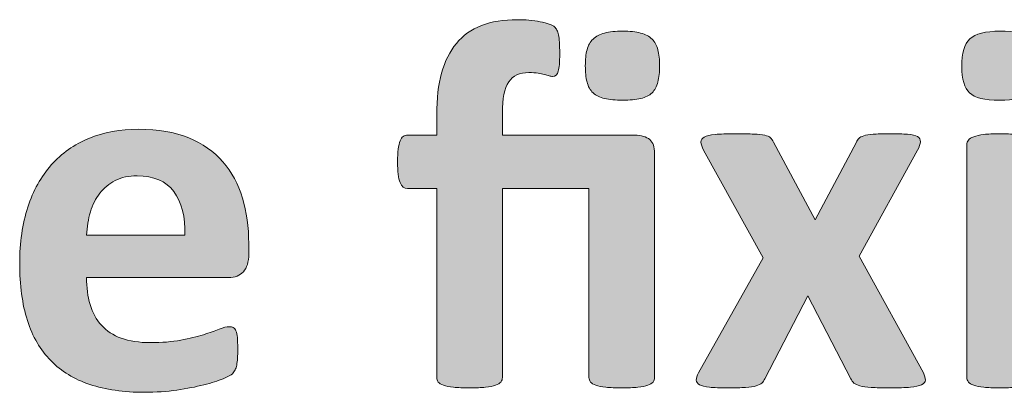
# Model space of a CAD drawing. Extents: x 26 to 572, y 15 to 828.
# Drawn here: x 415 to 437, y 140 to 148 of the extents above; entities that cross this region are included whole.
import ezdxf

# ---------------------------------------------------------------- set-up
doc = ezdxf.new("R2010")
doc.units = 0
doc.header["$MEASUREMENT"] = 0
doc.layers.add('Symbol', color=7, linetype='Continuous', lineweight=0)

# ---------------------------------------------------------------- blocks, each defined once
blk = doc.blocks.new('Block_161')
at = {"layer": 'Symbol', "transparency": 33554687}
h = blk.add_hatch(color=7, dxfattribs=at)
h.dxf.hatch_style = 2
edge = h.paths.add_edge_path()
edge.add_spline(control_points=[(429.482, 147.429), (429.482, 147.281), (429.47, 147.158), (429.443, 147.057), (429.418, 146.956), (429.373, 146.874), (429.31, 146.812), (429.246, 146.751), (429.16, 146.708), (429.052, 146.682), (428.942, 146.656), (428.807, 146.644), (428.644, 146.644), (428.481, 146.644), (428.345, 146.656), (428.233, 146.682), (428.123, 146.708), (428.034, 146.751), (427.969, 146.812), (427.903, 146.874), (427.858, 146.956), (427.832, 147.057), (427.807, 147.158), (427.794, 147.281), (427.794, 147.429), (427.794, 147.571), (427.807, 147.691), (427.832, 147.791), (427.858, 147.89), (427.903, 147.972), (427.969, 148.035), (428.034, 148.098), (428.123, 148.144), (428.233, 148.172), (428.345, 148.199), (428.481, 148.213), (428.644, 148.213), (428.807, 148.213), (428.942, 148.199), (429.052, 148.172), (429.16, 148.144), (429.246, 148.098), (429.31, 148.035), (429.373, 147.972), (429.418, 147.89), (429.443, 147.791), (429.47, 147.691), (429.482, 147.571), (429.482, 147.429)], knot_values=[0, 0, 0, 0, 1, 1, 1, 2, 2, 2, 3, 3, 3, 4, 4, 4, 5, 5, 5, 6, 6, 6, 7, 7, 7, 8, 8, 8, 9, 9, 9, 10, 10, 10, 11, 11, 11, 12, 12, 12, 13, 13, 13, 14, 14, 14, 15, 15, 15, 16, 16, 16, 16], degree=3, periodic=0)
edge = h.paths.add_edge_path()
edge.add_spline(control_points=[(429.369, 140.341), (429.369, 140.301), (429.357, 140.267), (429.334, 140.236), (429.31, 140.207), (429.271, 140.183), (429.215, 140.162), (429.159, 140.143), (429.083, 140.128), (428.986, 140.118), (428.889, 140.108), (428.769, 140.103), (428.626, 140.103), (428.479, 140.103), (428.357, 140.108), (428.261, 140.118), (428.163, 140.128), (428.087, 140.143), (428.031, 140.162), (427.976, 140.183), (427.937, 140.207), (427.913, 140.236), (427.889, 140.267), (427.877, 140.301), (427.877, 140.341), (427.877, 140.341), (427.877, 144.634), (427.877, 144.634), (427.877, 144.634), (425.909, 144.634), (425.909, 144.634), (425.909, 144.634), (425.909, 140.341), (425.909, 140.341), (425.909, 140.301), (425.897, 140.267), (425.873, 140.236), (425.85, 140.207), (425.81, 140.183), (425.754, 140.162), (425.699, 140.143), (425.622, 140.128), (425.525, 140.118), (425.429, 140.108), (425.307, 140.103), (425.16, 140.103), (425.017, 140.103), (424.897, 140.108), (424.8, 140.118), (424.703, 140.128), (424.626, 140.143), (424.568, 140.162), (424.511, 140.183), (424.471, 140.207), (424.449, 140.236), (424.428, 140.267), (424.416, 140.301), (424.416, 140.341), (424.416, 140.341), (424.416, 144.634), (424.416, 144.634), (424.416, 144.634), (423.751, 144.634), (423.751, 144.634), (423.675, 144.634), (423.619, 144.681), (423.581, 144.773), (423.543, 144.866), (423.524, 145.022), (423.524, 145.24), (423.524, 145.355), (423.529, 145.452), (423.539, 145.531), (423.55, 145.61), (423.563, 145.673), (423.581, 145.719), (423.599, 145.765), (423.623, 145.797), (423.652, 145.817), (423.683, 145.837), (423.717, 145.847), (423.757, 145.847), (423.757, 145.847), (424.416, 145.847), (424.416, 145.847), (424.416, 145.847), (424.416, 146.316), (424.416, 146.316), (424.416, 146.677), (424.453, 146.992), (424.526, 147.262), (424.6, 147.531), (424.712, 147.756), (424.862, 147.937), (425.013, 148.117), (425.203, 148.252), (425.434, 148.341), (425.663, 148.43), (425.935, 148.475), (426.248, 148.475), (426.335, 148.475), (426.423, 148.471), (426.513, 148.463), (426.602, 148.455), (426.686, 148.443), (426.765, 148.427), (426.845, 148.411), (426.914, 148.394), (426.974, 148.374), (427.032, 148.354), (427.073, 148.333), (427.095, 148.312), (427.117, 148.289), (427.135, 148.265), (427.148, 148.237), (427.162, 148.209), (427.175, 148.174), (427.185, 148.13), (427.194, 148.086), (427.201, 148.029), (427.205, 147.96), (427.209, 147.891), (427.211, 147.805), (427.211, 147.702), (427.211, 147.512), (427.2, 147.378), (427.179, 147.301), (427.156, 147.224), (427.114, 147.185), (427.051, 147.185), (427.026, 147.185), (427, 147.188), (426.971, 147.196), (426.94, 147.204), (426.905, 147.214), (426.863, 147.227), (426.821, 147.238), (426.773, 147.249), (426.718, 147.259), (426.662, 147.269), (426.593, 147.273), (426.51, 147.273), (426.299, 147.273), (426.146, 147.202), (426.052, 147.06), (425.956, 146.917), (425.909, 146.681), (425.909, 146.353), (425.909, 146.353), (425.909, 145.847), (425.909, 145.847), (425.909, 145.847), (428.918, 145.847), (428.918, 145.847), (429.068, 145.847), (429.181, 145.814), (429.257, 145.749), (429.332, 145.684), (429.369, 145.579), (429.369, 145.437), (429.369, 145.437), (429.369, 140.341), (429.369, 140.341)], knot_values=[0, 0, 0, 0, 1, 1, 1, 2, 2, 2, 3, 3, 3, 4, 4, 4, 5, 5, 5, 6, 6, 6, 7, 7, 7, 8, 8, 8, 9, 9, 9, 10, 10, 10, 11, 11, 11, 12, 12, 12, 13, 13, 13, 14, 14, 14, 15, 15, 15, 16, 16, 16, 17, 17, 17, 18, 18, 18, 19, 19, 19, 20, 20, 20, 21, 21, 21, 22, 22, 22, 23, 23, 23, 24, 24, 24, 25, 25, 25, 26, 26, 26, 27, 27, 27, 28, 28, 28, 29, 29, 29, 30, 30, 30, 31, 31, 31, 32, 32, 32, 33, 33, 33, 34, 34, 34, 35, 35, 35, 36, 36, 36, 37, 37, 37, 38, 38, 38, 39, 39, 39, 40, 40, 40, 41, 41, 41, 42, 42, 42, 43, 43, 43, 44, 44, 44, 45, 45, 45, 46, 46, 46, 47, 47, 47, 48, 48, 48, 49, 49, 49, 50, 50, 50, 51, 51, 51, 52, 52, 52, 53, 53, 53, 54, 54, 54, 54], degree=3, periodic=0)
h = blk.add_hatch(color=7, dxfattribs=at)
h.dxf.hatch_style = 2
edge = h.paths.add_edge_path()
edge.add_spline(control_points=[(437.966, 140.341), (437.966, 140.301), (437.954, 140.267), (437.931, 140.236), (437.907, 140.207), (437.866, 140.183), (437.809, 140.162), (437.751, 140.143), (437.675, 140.128), (437.58, 140.118), (437.484, 140.108), (437.363, 140.103), (437.217, 140.103), (437.07, 140.103), (436.949, 140.108), (436.854, 140.118), (436.759, 140.128), (436.683, 140.143), (436.626, 140.162), (436.568, 140.183), (436.527, 140.207), (436.504, 140.236), (436.479, 140.267), (436.468, 140.301), (436.468, 140.341), (436.468, 140.341), (436.468, 145.633), (436.468, 145.633), (436.468, 145.672), (436.479, 145.707), (436.504, 145.736), (436.527, 145.767), (436.568, 145.792), (436.626, 145.814), (436.683, 145.836), (436.759, 145.853), (436.854, 145.864), (436.949, 145.876), (437.07, 145.883), (437.217, 145.883), (437.363, 145.883), (437.484, 145.876), (437.58, 145.864), (437.675, 145.853), (437.751, 145.836), (437.809, 145.814), (437.866, 145.792), (437.907, 145.767), (437.931, 145.736), (437.954, 145.707), (437.966, 145.672), (437.966, 145.633), (437.966, 145.633), (437.966, 140.341), (437.966, 140.341)], knot_values=[0, 0, 0, 0, 1, 1, 1, 2, 2, 2, 3, 3, 3, 4, 4, 4, 5, 5, 5, 6, 6, 6, 7, 7, 7, 8, 8, 8, 9, 9, 9, 10, 10, 10, 11, 11, 11, 12, 12, 12, 13, 13, 13, 14, 14, 14, 15, 15, 15, 16, 16, 16, 17, 17, 17, 18, 18, 18, 18], degree=3, periodic=0)
edge = h.paths.add_edge_path()
edge.add_spline(control_points=[(438.079, 147.44), (438.079, 147.139), (438.018, 146.931), (437.895, 146.815), (437.772, 146.701), (437.544, 146.644), (437.211, 146.644), (436.874, 146.644), (436.647, 146.699), (436.53, 146.81), (436.413, 146.921), (436.354, 147.121), (436.354, 147.41), (436.354, 147.712), (436.415, 147.921), (436.536, 148.038), (436.657, 148.154), (436.886, 148.213), (437.223, 148.213), (437.556, 148.213), (437.782, 148.156), (437.9, 148.044), (438.02, 147.931), (438.079, 147.729), (438.079, 147.44)], knot_values=[0, 0, 0, 0, 1, 1, 1, 2, 2, 2, 3, 3, 3, 4, 4, 4, 5, 5, 5, 6, 6, 6, 7, 7, 7, 8, 8, 8, 8], degree=3, periodic=0)
h = blk.add_hatch(color=7, dxfattribs=at)
h.dxf.hatch_style = 2
edge = h.paths.add_edge_path()
edge.add_spline(control_points=[(418.69, 143.575), (418.702, 143.995), (418.617, 144.325), (418.438, 144.565), (418.257, 144.805), (417.979, 144.925), (417.602, 144.925), (417.411, 144.925), (417.246, 144.89), (417.105, 144.818), (416.965, 144.747), (416.848, 144.65), (416.755, 144.529), (416.661, 144.409), (416.59, 144.266), (416.541, 144.102), (416.491, 143.938), (416.462, 143.762), (416.454, 143.575), (416.454, 143.575), (418.69, 143.575), (418.69, 143.575)], knot_values=[0, 0, 0, 0, 1, 1, 1, 2, 2, 2, 3, 3, 3, 4, 4, 4, 5, 5, 5, 6, 6, 6, 7, 7, 7, 7], degree=3, periodic=0)
edge = h.paths.add_edge_path()
edge.add_spline(control_points=[(420.141, 143.147), (420.141, 142.965), (420.1, 142.83), (420.019, 142.743), (419.938, 142.655), (419.825, 142.612), (419.683, 142.612), (419.683, 142.612), (416.454, 142.612), (416.454, 142.612), (416.454, 142.386), (416.481, 142.181), (416.534, 141.997), (416.588, 141.812), (416.673, 141.656), (416.79, 141.527), (416.907, 141.398), (417.058, 141.3), (417.242, 141.232), (417.427, 141.165), (417.647, 141.132), (417.905, 141.132), (418.167, 141.132), (418.396, 141.15), (418.595, 141.188), (418.793, 141.226), (418.965, 141.268), (419.109, 141.312), (419.254, 141.358), (419.374, 141.4), (419.469, 141.438), (419.564, 141.476), (419.642, 141.494), (419.701, 141.494), (419.736, 141.494), (419.767, 141.487), (419.79, 141.474), (419.813, 141.46), (419.834, 141.435), (419.85, 141.399), (419.865, 141.363), (419.876, 141.312), (419.882, 141.248), (419.888, 141.183), (419.891, 141.1), (419.891, 141.001), (419.891, 140.914), (419.889, 140.839), (419.885, 140.778), (419.881, 140.717), (419.875, 140.664), (419.867, 140.62), (419.859, 140.576), (419.848, 140.54), (419.832, 140.511), (419.815, 140.48), (419.795, 140.452), (419.77, 140.424), (419.743, 140.396), (419.673, 140.358), (419.558, 140.312), (419.443, 140.264), (419.297, 140.217), (419.118, 140.171), (418.939, 140.126), (418.735, 140.086), (418.506, 140.053), (418.275, 140.019), (418.03, 140.002), (417.769, 140.002), (417.297, 140.002), (416.884, 140.062), (416.528, 140.181), (416.174, 140.299), (415.878, 140.479), (415.64, 140.722), (415.402, 140.963), (415.225, 141.269), (415.107, 141.637), (414.99, 142.006), (414.933, 142.438), (414.933, 142.934), (414.933, 143.405), (414.993, 143.83), (415.116, 144.209), (415.239, 144.587), (415.418, 144.908), (415.651, 145.172), (415.886, 145.436), (416.17, 145.637), (416.505, 145.775), (416.84, 145.914), (417.218, 145.983), (417.638, 145.983), (418.081, 145.983), (418.461, 145.918), (418.776, 145.787), (419.091, 145.656), (419.35, 145.475), (419.552, 145.243), (419.754, 145.012), (419.903, 144.736), (419.998, 144.42), (420.093, 144.103), (420.141, 143.758), (420.141, 143.385), (420.141, 143.385), (420.141, 143.147), (420.141, 143.147)], knot_values=[0, 0, 0, 0, 1, 1, 1, 2, 2, 2, 3, 3, 3, 4, 4, 4, 5, 5, 5, 6, 6, 6, 7, 7, 7, 8, 8, 8, 9, 9, 9, 10, 10, 10, 11, 11, 11, 12, 12, 12, 13, 13, 13, 14, 14, 14, 15, 15, 15, 16, 16, 16, 17, 17, 17, 18, 18, 18, 19, 19, 19, 20, 20, 20, 21, 21, 21, 22, 22, 22, 23, 23, 23, 24, 24, 24, 25, 25, 25, 26, 26, 26, 27, 27, 27, 28, 28, 28, 29, 29, 29, 30, 30, 30, 31, 31, 31, 32, 32, 32, 33, 33, 33, 34, 34, 34, 35, 35, 35, 36, 36, 36, 36], degree=3, periodic=0)
h = blk.add_hatch(color=7, dxfattribs=at)
h.dxf.hatch_style = 2
edge = h.paths.add_edge_path()
edge.add_spline(control_points=[(435.481, 140.448), (435.513, 140.381), (435.527, 140.325), (435.525, 140.281), (435.523, 140.237), (435.495, 140.202), (435.439, 140.175), (435.384, 140.146), (435.299, 140.128), (435.184, 140.118), (435.069, 140.108), (434.916, 140.103), (434.727, 140.103), (434.548, 140.103), (434.404, 140.106), (434.295, 140.112), (434.186, 140.118), (434.101, 140.13), (434.039, 140.147), (433.978, 140.165), (433.933, 140.188), (433.902, 140.213), (433.873, 140.238), (433.85, 140.271), (433.834, 140.312), (433.834, 140.312), (432.854, 142.196), (432.854, 142.196), (432.854, 142.196), (431.872, 140.312), (431.872, 140.312), (431.856, 140.271), (431.834, 140.238), (431.807, 140.213), (431.779, 140.188), (431.736, 140.165), (431.679, 140.147), (431.621, 140.13), (431.541, 140.118), (431.438, 140.112), (431.335, 140.106), (431.2, 140.103), (431.034, 140.103), (430.859, 140.103), (430.721, 140.108), (430.617, 140.118), (430.515, 140.128), (430.439, 140.146), (430.392, 140.175), (430.344, 140.202), (430.319, 140.237), (430.317, 140.281), (430.315, 140.325), (430.332, 140.381), (430.368, 140.448), (430.368, 140.448), (431.837, 143.058), (431.837, 143.058), (431.837, 143.058), (430.48, 145.508), (430.48, 145.508), (430.445, 145.579), (430.426, 145.64), (430.424, 145.689), (430.422, 145.738), (430.447, 145.777), (430.499, 145.805), (430.55, 145.833), (430.633, 145.853), (430.745, 145.864), (430.858, 145.876), (431.012, 145.883), (431.206, 145.883), (431.381, 145.883), (431.521, 145.879), (431.625, 145.873), (431.73, 145.867), (431.812, 145.858), (431.872, 145.847), (431.932, 145.835), (431.976, 145.816), (432.003, 145.79), (432.03, 145.765), (432.055, 145.731), (432.074, 145.692), (432.074, 145.692), (433.02, 143.92), (433.02, 143.92), (433.02, 143.92), (433.959, 145.692), (433.959, 145.692), (433.971, 145.724), (433.989, 145.752), (434.013, 145.775), (434.036, 145.799), (434.074, 145.819), (434.126, 145.835), (434.177, 145.851), (434.247, 145.862), (434.337, 145.87), (434.426, 145.878), (434.548, 145.883), (434.702, 145.883), (434.877, 145.883), (435.017, 145.878), (435.121, 145.87), (435.227, 145.862), (435.302, 145.845), (435.348, 145.817), (435.393, 145.789), (435.415, 145.751), (435.413, 145.701), (435.411, 145.651), (435.388, 145.587), (435.345, 145.508), (435.345, 145.508), (434.024, 143.1), (434.024, 143.1), (434.024, 143.1), (435.481, 140.448), (435.481, 140.448)], knot_values=[0, 0, 0, 0, 1, 1, 1, 2, 2, 2, 3, 3, 3, 4, 4, 4, 5, 5, 5, 6, 6, 6, 7, 7, 7, 8, 8, 8, 9, 9, 9, 10, 10, 10, 11, 11, 11, 12, 12, 12, 13, 13, 13, 14, 14, 14, 15, 15, 15, 16, 16, 16, 17, 17, 17, 18, 18, 18, 19, 19, 19, 20, 20, 20, 21, 21, 21, 22, 22, 22, 23, 23, 23, 24, 24, 24, 25, 25, 25, 26, 26, 26, 27, 27, 27, 28, 28, 28, 29, 29, 29, 30, 30, 30, 31, 31, 31, 32, 32, 32, 33, 33, 33, 34, 34, 34, 35, 35, 35, 36, 36, 36, 37, 37, 37, 38, 38, 38, 39, 39, 39, 40, 40, 40, 40], degree=3, periodic=0)
at = {"layer": 'Symbol'}
for points, knots in [([(429.369, 140.341), (429.369, 140.301), (429.357, 140.267), (429.334, 140.236), (429.31, 140.207), (429.271, 140.183), (429.215, 140.162), (429.159, 140.143), (429.083, 140.128), (428.986, 140.118), (428.889, 140.108), (428.769, 140.103), (428.626, 140.103), (428.479, 140.103), (428.357, 140.108), (428.261, 140.118), (428.163, 140.128), (428.087, 140.143), (428.031, 140.162), (427.976, 140.183), (427.937, 140.207), (427.913, 140.236), (427.889, 140.267), (427.877, 140.301), (427.877, 140.341), (427.877, 140.341), (427.877, 144.634), (427.877, 144.634), (427.877, 144.634), (425.909, 144.634), (425.909, 144.634), (425.909, 144.634), (425.909, 140.341), (425.909, 140.341), (425.909, 140.301), (425.897, 140.267), (425.873, 140.236), (425.85, 140.207), (425.81, 140.183), (425.754, 140.162), (425.699, 140.143), (425.622, 140.128), (425.525, 140.118), (425.429, 140.108), (425.307, 140.103), (425.16, 140.103), (425.017, 140.103), (424.897, 140.108), (424.8, 140.118), (424.703, 140.128), (424.626, 140.143), (424.568, 140.162), (424.511, 140.183), (424.471, 140.207), (424.449, 140.236), (424.428, 140.267), (424.416, 140.301), (424.416, 140.341), (424.416, 140.341), (424.416, 144.634), (424.416, 144.634), (424.416, 144.634), (423.751, 144.634), (423.751, 144.634), (423.675, 144.634), (423.619, 144.681), (423.581, 144.773), (423.543, 144.866), (423.524, 145.022), (423.524, 145.24), (423.524, 145.355), (423.529, 145.452), (423.539, 145.531), (423.55, 145.61), (423.563, 145.673), (423.581, 145.719), (423.599, 145.765), (423.623, 145.797), (423.652, 145.817), (423.683, 145.837), (423.717, 145.847), (423.757, 145.847), (423.757, 145.847), (424.416, 145.847), (424.416, 145.847), (424.416, 145.847), (424.416, 146.316), (424.416, 146.316), (424.416, 146.677), (424.453, 146.992), (424.526, 147.262), (424.6, 147.531), (424.712, 147.756), (424.862, 147.937), (425.013, 148.117), (425.203, 148.252), (425.434, 148.341), (425.663, 148.43), (425.935, 148.475), (426.248, 148.475), (426.335, 148.475), (426.423, 148.471), (426.513, 148.463), (426.602, 148.455), (426.686, 148.443), (426.765, 148.427), (426.845, 148.411), (426.914, 148.394), (426.974, 148.374), (427.032, 148.354), (427.073, 148.333), (427.095, 148.312), (427.117, 148.289), (427.135, 148.265), (427.148, 148.237), (427.162, 148.209), (427.175, 148.174), (427.185, 148.13), (427.194, 148.086), (427.201, 148.029), (427.205, 147.96), (427.209, 147.891), (427.211, 147.805), (427.211, 147.702), (427.211, 147.512), (427.2, 147.378), (427.179, 147.301), (427.156, 147.224), (427.114, 147.185), (427.051, 147.185), (427.026, 147.185), (427, 147.188), (426.971, 147.196), (426.94, 147.204), (426.905, 147.214), (426.863, 147.227), (426.821, 147.238), (426.773, 147.249), (426.718, 147.259), (426.662, 147.269), (426.593, 147.273), (426.51, 147.273), (426.299, 147.273), (426.146, 147.202), (426.052, 147.06), (425.956, 146.917), (425.909, 146.681), (425.909, 146.353), (425.909, 146.353), (425.909, 145.847), (425.909, 145.847), (425.909, 145.847), (428.918, 145.847), (428.918, 145.847), (429.068, 145.847), (429.181, 145.814), (429.257, 145.749), (429.332, 145.684), (429.369, 145.579), (429.369, 145.437), (429.369, 145.437), (429.369, 140.341), (429.369, 140.341)], [0, 0, 0, 0, 1, 1, 1, 2, 2, 2, 3, 3, 3, 4, 4, 4, 5, 5, 5, 6, 6, 6, 7, 7, 7, 8, 8, 8, 9, 9, 9, 10, 10, 10, 11, 11, 11, 12, 12, 12, 13, 13, 13, 14, 14, 14, 15, 15, 15, 16, 16, 16, 17, 17, 17, 18, 18, 18, 19, 19, 19, 20, 20, 20, 21, 21, 21, 22, 22, 22, 23, 23, 23, 24, 24, 24, 25, 25, 25, 26, 26, 26, 27, 27, 27, 28, 28, 28, 29, 29, 29, 30, 30, 30, 31, 31, 31, 32, 32, 32, 33, 33, 33, 34, 34, 34, 35, 35, 35, 36, 36, 36, 37, 37, 37, 38, 38, 38, 39, 39, 39, 40, 40, 40, 41, 41, 41, 42, 42, 42, 43, 43, 43, 44, 44, 44, 45, 45, 45, 46, 46, 46, 47, 47, 47, 48, 48, 48, 49, 49, 49, 50, 50, 50, 51, 51, 51, 52, 52, 52, 53, 53, 53, 54, 54, 54, 54]), ([(429.482, 147.429), (429.482, 147.281), (429.47, 147.158), (429.443, 147.057), (429.418, 146.956), (429.373, 146.874), (429.31, 146.812), (429.246, 146.751), (429.16, 146.708), (429.052, 146.682), (428.942, 146.656), (428.807, 146.644), (428.644, 146.644), (428.481, 146.644), (428.345, 146.656), (428.233, 146.682), (428.123, 146.708), (428.034, 146.751), (427.969, 146.812), (427.903, 146.874), (427.858, 146.956), (427.832, 147.057), (427.807, 147.158), (427.794, 147.281), (427.794, 147.429), (427.794, 147.571), (427.807, 147.691), (427.832, 147.791), (427.858, 147.89), (427.903, 147.972), (427.969, 148.035), (428.034, 148.098), (428.123, 148.144), (428.233, 148.172), (428.345, 148.199), (428.481, 148.213), (428.644, 148.213), (428.807, 148.213), (428.942, 148.199), (429.052, 148.172), (429.16, 148.144), (429.246, 148.098), (429.31, 148.035), (429.373, 147.972), (429.418, 147.89), (429.443, 147.791), (429.47, 147.691), (429.482, 147.571), (429.482, 147.429)], [0, 0, 0, 0, 1, 1, 1, 2, 2, 2, 3, 3, 3, 4, 4, 4, 5, 5, 5, 6, 6, 6, 7, 7, 7, 8, 8, 8, 9, 9, 9, 10, 10, 10, 11, 11, 11, 12, 12, 12, 13, 13, 13, 14, 14, 14, 15, 15, 15, 16, 16, 16, 16]), ([(438.079, 147.44), (438.079, 147.139), (438.018, 146.931), (437.895, 146.815), (437.772, 146.701), (437.544, 146.644), (437.211, 146.644), (436.874, 146.644), (436.647, 146.699), (436.53, 146.81), (436.413, 146.921), (436.354, 147.121), (436.354, 147.41), (436.354, 147.712), (436.415, 147.921), (436.536, 148.038), (436.657, 148.154), (436.886, 148.213), (437.223, 148.213), (437.556, 148.213), (437.782, 148.156), (437.9, 148.044), (438.02, 147.931), (438.079, 147.729), (438.079, 147.44)], [0, 0, 0, 0, 1, 1, 1, 2, 2, 2, 3, 3, 3, 4, 4, 4, 5, 5, 5, 6, 6, 6, 7, 7, 7, 8, 8, 8, 8]), ([(420.141, 143.147), (420.141, 142.965), (420.1, 142.83), (420.019, 142.743), (419.938, 142.655), (419.825, 142.612), (419.683, 142.612), (419.683, 142.612), (416.454, 142.612), (416.454, 142.612), (416.454, 142.386), (416.481, 142.181), (416.534, 141.997), (416.588, 141.812), (416.673, 141.656), (416.79, 141.527), (416.907, 141.398), (417.058, 141.3), (417.242, 141.232), (417.427, 141.165), (417.647, 141.132), (417.905, 141.132), (418.167, 141.132), (418.396, 141.15), (418.595, 141.188), (418.793, 141.226), (418.965, 141.268), (419.109, 141.312), (419.254, 141.358), (419.374, 141.4), (419.469, 141.438), (419.564, 141.476), (419.642, 141.494), (419.701, 141.494), (419.736, 141.494), (419.767, 141.487), (419.79, 141.474), (419.813, 141.46), (419.834, 141.435), (419.85, 141.399), (419.865, 141.363), (419.876, 141.312), (419.882, 141.248), (419.888, 141.183), (419.891, 141.1), (419.891, 141.001), (419.891, 140.914), (419.889, 140.839), (419.885, 140.778), (419.881, 140.717), (419.875, 140.664), (419.867, 140.62), (419.859, 140.576), (419.848, 140.54), (419.832, 140.511), (419.815, 140.48), (419.795, 140.452), (419.77, 140.424), (419.743, 140.396), (419.673, 140.358), (419.558, 140.312), (419.443, 140.264), (419.297, 140.217), (419.118, 140.171), (418.939, 140.126), (418.735, 140.086), (418.506, 140.053), (418.275, 140.019), (418.03, 140.002), (417.769, 140.002), (417.297, 140.002), (416.884, 140.062), (416.528, 140.181), (416.174, 140.299), (415.878, 140.479), (415.64, 140.722), (415.402, 140.963), (415.225, 141.269), (415.107, 141.637), (414.99, 142.006), (414.933, 142.438), (414.933, 142.934), (414.933, 143.405), (414.993, 143.83), (415.116, 144.209), (415.239, 144.587), (415.418, 144.908), (415.651, 145.172), (415.886, 145.436), (416.17, 145.637), (416.505, 145.775), (416.84, 145.914), (417.218, 145.983), (417.638, 145.983), (418.081, 145.983), (418.461, 145.918), (418.776, 145.787), (419.091, 145.656), (419.35, 145.475), (419.552, 145.243), (419.754, 145.012), (419.903, 144.736), (419.998, 144.42), (420.093, 144.103), (420.141, 143.758), (420.141, 143.385), (420.141, 143.385), (420.141, 143.147), (420.141, 143.147)], [0, 0, 0, 0, 1, 1, 1, 2, 2, 2, 3, 3, 3, 4, 4, 4, 5, 5, 5, 6, 6, 6, 7, 7, 7, 8, 8, 8, 9, 9, 9, 10, 10, 10, 11, 11, 11, 12, 12, 12, 13, 13, 13, 14, 14, 14, 15, 15, 15, 16, 16, 16, 17, 17, 17, 18, 18, 18, 19, 19, 19, 20, 20, 20, 21, 21, 21, 22, 22, 22, 23, 23, 23, 24, 24, 24, 25, 25, 25, 26, 26, 26, 27, 27, 27, 28, 28, 28, 29, 29, 29, 30, 30, 30, 31, 31, 31, 32, 32, 32, 33, 33, 33, 34, 34, 34, 35, 35, 35, 36, 36, 36, 36]), ([(435.481, 140.448), (435.513, 140.381), (435.527, 140.325), (435.525, 140.281), (435.523, 140.237), (435.495, 140.202), (435.439, 140.175), (435.384, 140.146), (435.299, 140.128), (435.184, 140.118), (435.069, 140.108), (434.916, 140.103), (434.727, 140.103), (434.548, 140.103), (434.404, 140.106), (434.295, 140.112), (434.186, 140.118), (434.101, 140.13), (434.039, 140.147), (433.978, 140.165), (433.933, 140.188), (433.902, 140.213), (433.873, 140.238), (433.85, 140.271), (433.834, 140.312), (433.834, 140.312), (432.854, 142.196), (432.854, 142.196), (432.854, 142.196), (431.872, 140.312), (431.872, 140.312), (431.856, 140.271), (431.834, 140.238), (431.807, 140.213), (431.779, 140.188), (431.736, 140.165), (431.679, 140.147), (431.621, 140.13), (431.541, 140.118), (431.438, 140.112), (431.335, 140.106), (431.2, 140.103), (431.034, 140.103), (430.859, 140.103), (430.721, 140.108), (430.617, 140.118), (430.515, 140.128), (430.439, 140.146), (430.392, 140.175), (430.344, 140.202), (430.319, 140.237), (430.317, 140.281), (430.315, 140.325), (430.332, 140.381), (430.368, 140.448), (430.368, 140.448), (431.837, 143.058), (431.837, 143.058), (431.837, 143.058), (430.48, 145.508), (430.48, 145.508), (430.445, 145.579), (430.426, 145.64), (430.424, 145.689), (430.422, 145.738), (430.447, 145.777), (430.499, 145.805), (430.55, 145.833), (430.633, 145.853), (430.745, 145.864), (430.858, 145.876), (431.012, 145.883), (431.206, 145.883), (431.381, 145.883), (431.521, 145.879), (431.625, 145.873), (431.73, 145.867), (431.812, 145.858), (431.872, 145.847), (431.932, 145.835), (431.976, 145.816), (432.003, 145.79), (432.03, 145.765), (432.055, 145.731), (432.074, 145.692), (432.074, 145.692), (433.02, 143.92), (433.02, 143.92), (433.02, 143.92), (433.959, 145.692), (433.959, 145.692), (433.971, 145.724), (433.989, 145.752), (434.013, 145.775), (434.036, 145.799), (434.074, 145.819), (434.126, 145.835), (434.177, 145.851), (434.247, 145.862), (434.337, 145.87), (434.426, 145.878), (434.548, 145.883), (434.702, 145.883), (434.877, 145.883), (435.017, 145.878), (435.121, 145.87), (435.227, 145.862), (435.302, 145.845), (435.348, 145.817), (435.393, 145.789), (435.415, 145.751), (435.413, 145.701), (435.411, 145.651), (435.388, 145.587), (435.345, 145.508), (435.345, 145.508), (434.024, 143.1), (434.024, 143.1), (434.024, 143.1), (435.481, 140.448), (435.481, 140.448)], [0, 0, 0, 0, 1, 1, 1, 2, 2, 2, 3, 3, 3, 4, 4, 4, 5, 5, 5, 6, 6, 6, 7, 7, 7, 8, 8, 8, 9, 9, 9, 10, 10, 10, 11, 11, 11, 12, 12, 12, 13, 13, 13, 14, 14, 14, 15, 15, 15, 16, 16, 16, 17, 17, 17, 18, 18, 18, 19, 19, 19, 20, 20, 20, 21, 21, 21, 22, 22, 22, 23, 23, 23, 24, 24, 24, 25, 25, 25, 26, 26, 26, 27, 27, 27, 28, 28, 28, 29, 29, 29, 30, 30, 30, 31, 31, 31, 32, 32, 32, 33, 33, 33, 34, 34, 34, 35, 35, 35, 36, 36, 36, 37, 37, 37, 38, 38, 38, 39, 39, 39, 40, 40, 40, 40]), ([(437.966, 140.341), (437.966, 140.301), (437.954, 140.267), (437.931, 140.236), (437.907, 140.207), (437.866, 140.183), (437.809, 140.162), (437.751, 140.143), (437.675, 140.128), (437.58, 140.118), (437.484, 140.108), (437.363, 140.103), (437.217, 140.103), (437.07, 140.103), (436.949, 140.108), (436.854, 140.118), (436.759, 140.128), (436.683, 140.143), (436.626, 140.162), (436.568, 140.183), (436.527, 140.207), (436.504, 140.236), (436.479, 140.267), (436.468, 140.301), (436.468, 140.341), (436.468, 140.341), (436.468, 145.633), (436.468, 145.633), (436.468, 145.672), (436.479, 145.707), (436.504, 145.736), (436.527, 145.767), (436.568, 145.792), (436.626, 145.814), (436.683, 145.836), (436.759, 145.853), (436.854, 145.864), (436.949, 145.876), (437.07, 145.883), (437.217, 145.883), (437.363, 145.883), (437.484, 145.876), (437.58, 145.864), (437.675, 145.853), (437.751, 145.836), (437.809, 145.814), (437.866, 145.792), (437.907, 145.767), (437.931, 145.736), (437.954, 145.707), (437.966, 145.672), (437.966, 145.633), (437.966, 145.633), (437.966, 140.341), (437.966, 140.341)], [0, 0, 0, 0, 1, 1, 1, 2, 2, 2, 3, 3, 3, 4, 4, 4, 5, 5, 5, 6, 6, 6, 7, 7, 7, 8, 8, 8, 9, 9, 9, 10, 10, 10, 11, 11, 11, 12, 12, 12, 13, 13, 13, 14, 14, 14, 15, 15, 15, 16, 16, 16, 17, 17, 17, 18, 18, 18, 18]), ([(418.69, 143.575), (418.702, 143.995), (418.617, 144.325), (418.438, 144.565), (418.257, 144.805), (417.979, 144.925), (417.602, 144.925), (417.411, 144.925), (417.246, 144.89), (417.105, 144.818), (416.965, 144.747), (416.848, 144.65), (416.755, 144.529), (416.661, 144.409), (416.59, 144.266), (416.541, 144.102), (416.491, 143.938), (416.462, 143.762), (416.454, 143.575), (416.454, 143.575), (418.69, 143.575), (418.69, 143.575)], [0, 0, 0, 0, 1, 1, 1, 2, 2, 2, 3, 3, 3, 4, 4, 4, 5, 5, 5, 6, 6, 6, 7, 7, 7, 7])]:
    blk.add_open_spline(points, degree=3, knots=knots, dxfattribs=at)
blk = doc.blocks.new('Block_160')
at = {"layer": 'Symbol'}
blk.add_blockref('Block_161', (0, 0), dxfattribs=at)
blk = doc.blocks.new('Block_153')
at = {"layer": 'Symbol'}
blk.add_blockref('Block_160', (0, 0), dxfattribs=at)

msp = doc.modelspace()

# ---------------------------------------------------------------- block references
at = {"layer": 'Symbol'}
msp.add_blockref('Block_153', (0, 0), dxfattribs=at)

doc.saveas('drawing.dxf')
